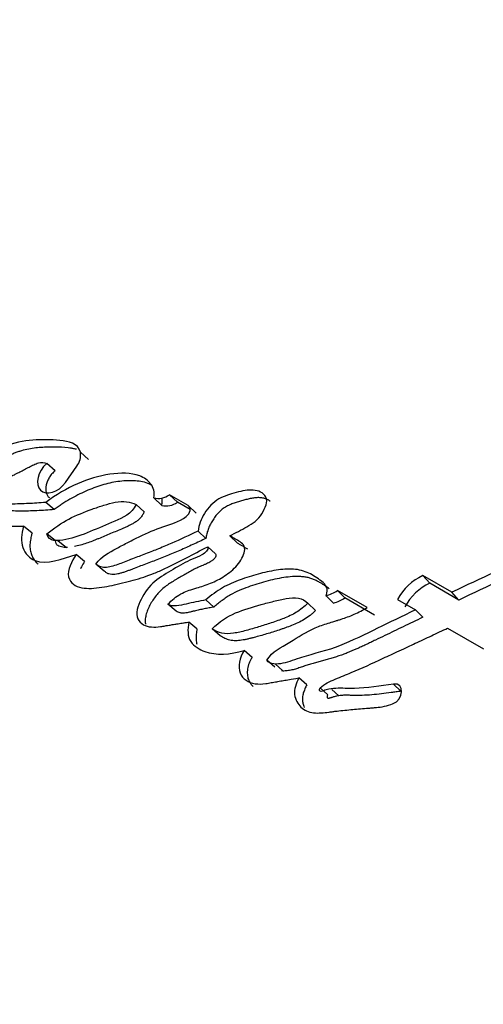
# Paper-space layout 'Layout1' of a CAD drawing. Units: millimetres. Extents: x 0 to 1208, y 0 to 1269.
# Drawn here: x 1126 to 1132, y 229 to 242 of the extents above; entities that cross this region are included whole.
import ezdxf
from ezdxf import colors
from ezdxf.entities.mleader import LeaderData, LeaderLine
from ezdxf.math import Vec2, Vec3

# ---------------------------------------------------------------- set-up
doc = ezdxf.new("R2010")
doc.units = ezdxf.units.MM
doc.layers.add('DV6_Défaut', color=7, linetype='Continuous')
doc.layers.add('Défaut', color=7, linetype='Continuous')

# ---------------------------------------------------------------- blocks, each defined once
blk = doc.blocks.new('_DOT')
at = {"color": 0}
blk.add_line((0, 0), (-1, 0), dxfattribs=at)
at = {"color": 0, "const_width": 0.333}
blk.add_lwpolyline([(-0.1665, 0, 1), (0.1665, 0, 1)], format="xyb", close=True, dxfattribs=at)
blk = doc.blocks.new('SE5')
at = {"layer": 'DV6_Défaut', "color": 7, "linetype": 'Continuous'}
for p, q in [((1127.01, 236.023), (1126.902, 236.121)), ((1126.564, 235.873), (1126.453, 235.97)), ((1126.704, 235.717), (1126.856, 235.934)), ((1126.554, 235.356), (1126.443, 235.451)), ((1127.984, 235.413), (1127.877, 235.511)), ((1128.192, 235.455), (1128.086, 235.554)), ((1128.335, 235.41), (1128.086, 235.554)), ((1128.361, 235.358), (1128.192, 235.455)), ((1127.752, 235.328), (1127.644, 235.425)), ((1128.44, 235.311), (1128.335, 235.41)), ((1126.259, 235.043), (1126.146, 235.135)), ((1128.572, 234.973), (1128.467, 235.071)), ((1126.569, 234.939), (1126.456, 235.033)), ((1126.603, 234.945), (1126.715, 234.852)), ((1128.992, 234.909), (1128.889, 235.008)), ((1128.7, 234.766), (1128.595, 234.863)), ((1126.957, 234.666), (1126.846, 234.759)), ((1127.22, 234.538), (1127.109, 234.631)), ((1131.551, 234.376), (1131.458, 234.478)), ((1131.843, 234.256), (1131.458, 234.478)), ((1130.42, 234.182), (1130.321, 234.28)), ((1130.717, 234.052), (1130.321, 234.28)), ((1131.936, 234.153), (1131.551, 234.376)), ((1128.678, 234.06), (1128.571, 234.154)), ((1130.269, 234.113), (1130.169, 234.211)), ((1130.815, 233.953), (1130.42, 234.182)), ((1131.121, 234.162), (1131.361, 234.023)), ((1131.936, 234.153), (1131.843, 234.256)), ((1128.176, 234.005), (1128.067, 234.097)), ((1130.028, 234.015), (1129.926, 234.112)), ((1131.456, 233.923), (1131.361, 234.023)), ((1128.452, 233.768), (1128.344, 233.86)), ((1128.762, 233.676), (1128.655, 233.769)), ((1131.786, 233.778), (1132.262, 233.503)), ((1129.186, 233.39), (1129.079, 233.482)), ((1129.487, 233.259), (1129.382, 233.351)), ((1129.491, 233.302), (1129.596, 233.21)), ((1129.912, 233.024), (1129.808, 233.116)), ((1130.194, 232.891), (1130.09, 232.983)), ((1130.246, 232.961), (1130.338, 232.879)), ((1131.165, 232.939), (1131.066, 233.034))]:
    blk.add_line(p, q, dxfattribs=at)
for centre, radius, start, end in [((1126.668, 236.079), 0.237, 322.2418, 10.2001), ((1127.936, 235.754), 0.249, 256.3388, 306.8873), ((1128.043, 235.653), 0.248, 256.1322, 306.8538), ((1154.855, 186.3), 53.191, 114.2712, 115.634), ((1154.782, 186.356), 52.976, 114.1883, 115.5472), ((1131.762, 233.816), 0.728, 114.6989, 151.6811), ((1130.067, 234.637), 0.438, 283.3774, 305.3928), ((1131.849, 233.724), 0.717, 114.5244, 151.8473), ((1130.17, 234.535), 0.433, 283.2377, 305.3453)]:
    blk.add_arc(centre, radius, start, end, dxfattribs=at)
for centre, major_axis, start_param, end_param in [((1115.789, 251.821), (13.75, 23.816), 0, 3.141593), ((1118.617, 250.188), (13.75, 23.816), 0, 3.878667), ((1118.617, 250.188), (12.5, 21.651), 0.000966, 3.138978), ((1121.446, 248.555), (10.5, 18.187), 0, 3.545009), ((1121.446, 248.555), (8.125, 14.073), 0.084371, 3.053726), ((1122.153, 248.147), (8, 13.856), 0.272177, 2.838898)]:
    blk.add_ellipse(centre, major_axis=major_axis, ratio=0.57735, start_param=start_param, end_param=end_param, dxfattribs=at)
for points, knots in [([(1134.243, 214.528), (1131.032, 216.404), (1128.084, 218.411), (1122.754, 222.646), (1120.359, 224.881), (1117.199, 228.416), (1116.219, 229.624), (1114.877, 231.457), (1114.449, 232.073), (1113.638, 233.308), (1113.252, 233.926), (1112.319, 235.818), (1111.942, 237.117), (1111.797, 238.727), (1111.783, 239.009), (1111.782, 239.293)], [0, 0, 0, 0, 0.277319, 0.277319, 0.5546425, 0.5546425, 0.6933042, 0.6933042, 0.7626351, 0.7626351, 0.831966, 0.831966, 0.9706277, 0.9706277, 1, 1, 1, 1]), ([(1112.037, 237.029), (1112.079, 236.809), (1112.279, 235.885), (1112.868, 234.265), (1113.925, 232.333), (1115.082, 230.645), (1116.177, 229.159), (1117.25, 227.803), (1118.364, 226.479), (1119.538, 225.16), (1120.781, 223.835), (1122.352, 222.243), (1124.202, 220.483), (1126.341, 218.59), (1128.641, 216.698), (1131.276, 214.724), (1134.393, 212.676), (1136.447, 211.41), (1137.61, 210.703)], [0, 0, 0, 0, 0.021588, 0.090768, 0.151398, 0.216702, 0.269222, 0.318769, 0.367107, 0.414316, 0.461533, 0.510054, 0.587114, 0.654978, 0.7217, 0.806549, 0.905752, 1, 1, 1, 1]), ([(1126.902, 236.121), (1126.869, 236.244), (1126.746, 236.262), (1126.513, 236.289), (1126.386, 236.29), (1126.148, 236.271), (1126.015, 236.249), (1125.755, 236.135), (1125.631, 236.054), (1125.509, 235.959)], [0, 0, 0, 0, 0.25, 0.25, 0.5, 0.5, 0.75, 0.75, 1, 1, 1, 1]), ([(1112.344, 236.095), (1112.506, 235.625), (1112.702, 235.16), (1113.241, 234.076), (1113.626, 233.461), (1114.434, 232.238), (1114.86, 231.632), (1116.197, 229.835), (1117.171, 228.66), (1120.326, 225.203), (1122.74, 222.983), (1128.093, 218.769), (1131.04, 216.767), (1134.243, 214.898)], [0, 0, 0, 0, 0.058432, 0.058432, 0.136897, 0.136897, 0.215361, 0.215361, 0.37229, 0.37229, 0.686147, 0.686147, 1, 1, 1, 1]), ([(1126.848, 236.16), (1126.84, 236.162), (1126.818, 236.166), (1126.782, 236.172), (1126.696, 236.183), (1126.592, 236.19), (1126.485, 236.189), (1126.424, 236.186), (1126.363, 236.182), (1126.285, 236.175), (1126.19, 236.159), (1126.109, 236.138), (1126.045, 236.115), (1125.981, 236.089), (1125.901, 236.05), (1125.806, 235.995), (1125.729, 235.943), (1125.668, 235.899), (1125.638, 235.876), (1125.623, 235.864)], [0, 0, 0, 0, 0.020728, 0.0584, 0.096069, 0.24701, 0.322499, 0.360174, 0.397821, 0.47308, 0.548531, 0.624208, 0.661691, 0.699027, 0.773714, 0.849006, 0.924495, 0.962227, 1, 1, 1, 1]), ([(1126.443, 235.451), (1126.358, 235.445), (1126.281, 235.44), (1126.176, 235.435), (1126.13, 235.433), (1126.054, 235.431), (1126.017, 235.43), (1125.948, 235.43), (1125.904, 235.431), (1125.837, 235.434), (1125.794, 235.437), (1125.727, 235.444), (1125.688, 235.45), (1125.621, 235.464), (1125.58, 235.468), (1125.547, 235.503), (1125.538, 235.525), (1125.572, 235.568), (1125.59, 235.576), (1125.657, 235.614), (1125.691, 235.633), (1125.817, 235.712), (1125.883, 235.754), (1125.986, 235.804), (1125.992, 235.806), (1126.019, 235.819), (1126.029, 235.824), (1126.042, 235.831), (1126.059, 235.839), (1126.079, 235.849), (1126.089, 235.853), (1126.114, 235.866), (1126.137, 235.878), (1126.169, 235.896), (1126.174, 235.898), (1126.204, 235.915), (1126.212, 235.919), (1126.235, 235.931), (1126.262, 235.945), (1126.3, 235.963), (1126.323, 235.972), (1126.382, 235.988), (1126.422, 235.984), (1126.453, 235.97)], [0, 0, 0, 0, 0.125, 0.125, 0.1875, 0.1875, 0.25, 0.25, 0.3125, 0.3125, 0.375, 0.375, 0.4375, 0.4375, 0.5, 0.5, 0.53125, 0.53125, 0.5625, 0.5625, 0.625, 0.625, 0.75, 0.75, 0.765625, 0.765625, 0.78125, 0.78125, 0.796875, 0.796875, 0.8125, 0.8125, 0.84375, 0.84375, 0.859375, 0.859375, 0.875, 0.875, 0.90625, 0.90625, 0.9375, 0.9375, 1, 1, 1, 1]), ([(1126.453, 235.97), (1126.33, 235.866), (1126.297, 235.691), (1126.443, 235.539), (1126.609, 235.581), (1126.704, 235.717)], [0, 0, 0, 0, 0.5, 0.5, 1, 1, 1, 1]), ([(1126.564, 235.873), (1126.55, 235.86), (1126.522, 235.834), (1126.488, 235.787), (1126.462, 235.738), (1126.446, 235.687), (1126.44, 235.637), (1126.443, 235.592), (1126.457, 235.551), (1126.474, 235.527), (1126.486, 235.516), (1126.488, 235.514)], [0, 0, 0, 0, 0.121186, 0.242787, 0.364073, 0.485489, 0.607353, 0.728779, 0.850574, 0.972564, 1, 1, 1, 1]), ([(1127.877, 235.511), (1127.896, 235.59), (1127.875, 235.65), (1127.797, 235.749), (1127.75, 235.781), (1127.571, 235.849), (1127.438, 235.848), (1127.005, 235.784), (1126.714, 235.658), (1126.443, 235.451)], [0, 0, 0, 0, 0.125, 0.125, 0.25, 0.25, 0.5, 0.5, 1, 1, 1, 1]), ([(1127.858, 235.675), (1127.839, 235.686), (1127.791, 235.71), (1127.707, 235.732), (1127.609, 235.742), (1127.506, 235.741), (1127.367, 235.727), (1127.188, 235.686), (1127.008, 235.619), (1126.866, 235.552), (1126.76, 235.495), (1126.673, 235.442), (1126.605, 235.394), (1126.571, 235.369), (1126.554, 235.356)], [0, 0, 0, 0, 0.058829, 0.137629, 0.216562, 0.294895, 0.373368, 0.530322, 0.686084, 0.764402, 0.843061, 0.921427, 0.960658, 1, 1, 1, 1]), ([(1125.251, 235.646), (1125.171, 235.513), (1125.184, 235.39), (1125.296, 235.218), (1125.381, 235.177), (1125.545, 235.144), (1125.59, 235.14), (1125.678, 235.137), (1125.701, 235.137), (1125.746, 235.136), (1125.754, 235.136), (1125.79, 235.136), (1125.801, 235.136), (1125.826, 235.136), (1125.838, 235.136), (1125.872, 235.135), (1125.89, 235.135), (1125.899, 235.135), (1125.912, 235.135), (1125.928, 235.135), (1125.935, 235.135), (1125.956, 235.135), (1125.968, 235.135), (1126.001, 235.135), (1126.037, 235.135), (1126.087, 235.135), (1126.118, 235.135), (1126.146, 235.135)], [0, 0, 0, 0, 0.25, 0.25, 0.5, 0.5, 0.625, 0.625, 0.6875, 0.6875, 0.71875, 0.71875, 0.75, 0.75, 0.78125, 0.78125, 0.8125, 0.8125, 0.828125, 0.828125, 0.84375, 0.84375, 0.875, 0.875, 0.9375, 0.9375, 1, 1, 1, 1]), ([(1128.889, 235.008), (1128.964, 235.045), (1129.044, 235.086), (1129.189, 235.169), (1129.268, 235.222), (1129.363, 235.379), (1129.4, 235.464), (1129.335, 235.584), (1129.272, 235.609), (1129.129, 235.622), (1129.06, 235.606), (1128.93, 235.57), (1128.893, 235.56), (1128.821, 235.535), (1128.777, 235.518), (1128.67, 235.457), (1128.6, 235.383), (1128.505, 235.229), (1128.476, 235.15), (1128.467, 235.071)], [0, 0, 0, 0, 0.125, 0.125, 0.25, 0.25, 0.375, 0.375, 0.5, 0.5, 0.625, 0.625, 0.6875, 0.6875, 0.75, 0.75, 0.875, 0.875, 1, 1, 1, 1]), ([(1126.456, 235.033), (1126.545, 235.108), (1126.655, 235.182), (1126.843, 235.28), (1126.959, 235.328), (1127.082, 235.371), (1127.106, 235.379), (1127.164, 235.399), (1127.184, 235.405), (1127.269, 235.431), (1127.312, 235.443), (1127.475, 235.474), (1127.561, 235.462), (1127.644, 235.425)], [0, 0, 0, 0, 0.25, 0.25, 0.5, 0.5, 0.5625, 0.5625, 0.625, 0.625, 0.75, 0.75, 1, 1, 1, 1]), ([(1127.984, 235.413), (1127.986, 235.423), (1127.989, 235.441), (1127.991, 235.474), (1127.989, 235.497), (1127.986, 235.51)], [0, 0, 0, 0, 0.2783199, 0.548892, 1, 1, 1, 1]), ([(1129.428, 235.467), (1129.425, 235.469), (1129.416, 235.476), (1129.392, 235.491), (1129.353, 235.506), (1129.302, 235.515), (1129.247, 235.516), (1129.191, 235.509), (1129.133, 235.497), (1129.085, 235.484), (1129.046, 235.473), (1129.018, 235.465), (1128.989, 235.456), (1128.95, 235.444), (1128.902, 235.426), (1128.844, 235.399), (1128.788, 235.362), (1128.738, 235.316), (1128.694, 235.263), (1128.656, 235.208), (1128.624, 235.15), (1128.603, 235.101), (1128.59, 235.061), (1128.579, 235.022), (1128.575, 234.993), (1128.572, 234.973)], [0, 0, 0, 0, 0.013056, 0.039862, 0.092954, 0.146372, 0.199389, 0.252416, 0.30568, 0.358711, 0.385192, 0.411666, 0.438133, 0.464592, 0.517589, 0.571201, 0.624583, 0.678346, 0.731991, 0.785659, 0.838988, 0.892772, 0.91958, 0.946308, 1, 1, 1, 1]), ([(1126.554, 235.356), (1126.477, 235.351), (1126.323, 235.34), (1126.133, 235.335), (1125.983, 235.338), (1125.874, 235.346), (1125.785, 235.36), (1125.73, 235.373), (1125.705, 235.38), (1125.697, 235.383), (1125.693, 235.385), (1125.693, 235.385)], [0, 0, 0, 0, 0.2578507, 0.5157635, 0.6446898, 0.7735839, 0.9027302, 0.9672462, 0.9833823, 0.9995657, 1, 1, 1, 1]), ([(1127.644, 235.425), (1127.581, 235.296), (1127.471, 235.252), (1127.245, 235.152), (1127.142, 235.109), (1126.922, 235.019), (1126.813, 234.977), (1126.605, 234.94), (1126.474, 234.922), (1126.456, 235.033)], [0, 0, 0, 0, 0.25, 0.25, 0.5, 0.5, 0.75, 0.75, 1, 1, 1, 1]), ([(1127.752, 235.328), (1127.745, 235.314), (1127.73, 235.286), (1127.706, 235.253), (1127.684, 235.229), (1127.66, 235.208), (1127.628, 235.185), (1127.588, 235.162), (1127.555, 235.146), (1127.528, 235.133), (1127.501, 235.121), (1127.426, 235.089), (1127.304, 235.036), (1127.183, 234.986), (1127.102, 234.953), (1127.048, 234.932), (1126.981, 234.907), (1126.901, 234.882), (1126.847, 234.87), (1126.821, 234.865)], [0, 0, 0, 0, 0.041739, 0.083532, 0.104346, 0.125116, 0.166891, 0.208316, 0.249823, 0.270643, 0.291477, 0.333142, 0.499803, 0.666457, 0.708094, 0.74971, 0.832874, 0.916132, 1, 1, 1, 1]), ([(1127.109, 234.631), (1127.189, 234.741), (1127.279, 234.784), (1127.416, 234.857), (1127.439, 234.87), (1127.489, 234.896), (1127.518, 234.912), (1127.562, 234.934), (1127.593, 234.95), (1127.639, 234.974), (1127.668, 234.988), (1127.79, 235.046), (1127.899, 235.093), (1128.101, 235.162), (1128.21, 235.188), (1128.309, 235.263)], [0, 0, 0, 0, 0.25, 0.25, 0.3125, 0.3125, 0.375, 0.375, 0.4375, 0.4375, 0.5, 0.5, 0.75, 0.75, 1, 1, 1, 1]), ([(1126.146, 235.135), (1126.116, 235.031), (1126.106, 234.932), (1126.167, 234.768), (1126.224, 234.71), (1126.446, 234.618), (1126.664, 234.7), (1126.846, 234.759)], [0, 0, 0, 0, 0.25, 0.25, 0.5, 0.5, 1, 1, 1, 1]), ([(1128.467, 235.071), (1128.353, 235.016), (1128.226, 234.957), (1128.063, 234.886), (1128.004, 234.861), (1127.911, 234.823), (1127.889, 234.814), (1127.831, 234.791), (1127.8, 234.779), (1127.704, 234.742), (1127.661, 234.726), (1127.56, 234.687), (1127.536, 234.678), (1127.478, 234.655), (1127.444, 234.642), (1127.397, 234.625), (1127.361, 234.612), (1127.307, 234.597), (1127.275, 234.59), (1127.196, 234.582), (1127.144, 234.599), (1127.109, 234.631)], [0, 0, 0, 0, 0.25, 0.25, 0.375, 0.375, 0.4375, 0.4375, 0.5, 0.5, 0.625, 0.625, 0.6875, 0.6875, 0.75, 0.75, 0.8125, 0.8125, 0.875, 0.875, 1, 1, 1, 1]), ([(1126.259, 235.043), (1126.255, 235.03), (1126.248, 235.004), (1126.24, 234.966), (1126.234, 234.929), (1126.23, 234.892), (1126.23, 234.856), (1126.235, 234.81), (1126.249, 234.757), (1126.276, 234.701), (1126.309, 234.659), (1126.332, 234.637), (1126.342, 234.629)], [0, 0, 0, 0, 0.075507, 0.150733, 0.225853, 0.301256, 0.377247, 0.452596, 0.603097, 0.7545, 0.905667, 1, 1, 1, 1]), ([(1126.729, 234.854), (1126.721, 234.854), (1126.699, 234.853), (1126.666, 234.855), (1126.631, 234.862), (1126.605, 234.874), (1126.588, 234.889), (1126.576, 234.909), (1126.571, 234.927), (1126.569, 234.939)], [0, 0, 0, 0, 0.118766, 0.294157, 0.470421, 0.646878, 0.73564, 0.823215, 1, 1, 1, 1]), ([(1128.572, 234.973), (1128.543, 234.959), (1128.485, 234.932), (1128.369, 234.878), (1128.224, 234.812), (1128.05, 234.74), (1127.905, 234.683), (1127.79, 234.639), (1127.703, 234.606), (1127.638, 234.581), (1127.595, 234.564), (1127.566, 234.553), (1127.53, 234.54), (1127.487, 234.524), (1127.444, 234.511), (1127.401, 234.5), (1127.359, 234.493), (1127.318, 234.492), (1127.287, 234.498), (1127.264, 234.507), (1127.243, 234.519), (1127.229, 234.53), (1127.22, 234.538)], [0, 0, 0, 0, 0.062442, 0.124878, 0.249759, 0.374709, 0.499657, 0.562146, 0.624641, 0.687139, 0.702763, 0.718388, 0.749633, 0.780827, 0.811966, 0.843125, 0.874522, 0.905793, 0.937172, 0.952932, 0.968591, 1, 1, 1, 1]), ([(1128.067, 234.097), (1128.12, 234.152), (1128.173, 234.199), (1128.299, 234.268), (1128.35, 234.284), (1128.459, 234.317), (1128.491, 234.326), (1128.543, 234.342), (1128.581, 234.356), (1128.671, 234.391), (1128.739, 234.423), (1128.856, 234.495), (1128.919, 234.542), (1129.018, 234.65), (1129.062, 234.719), (1129.089, 234.811), (1129.092, 234.845), (1129.068, 234.895), (1129.049, 234.911), (1128.979, 234.958), (1128.937, 234.978), (1128.889, 235.008)], [0, 0, 0, 0, 0.125, 0.125, 0.25, 0.25, 0.3125, 0.3125, 0.375, 0.375, 0.5, 0.5, 0.625, 0.625, 0.75, 0.75, 0.8125, 0.8125, 0.875, 0.875, 1, 1, 1, 1]), ([(1126.846, 234.759), (1126.789, 234.667), (1126.724, 234.552), (1126.765, 234.374), (1126.836, 234.333), (1127.005, 234.301), (1127.089, 234.309), (1127.281, 234.336), (1127.363, 234.355), (1127.514, 234.393), (1127.562, 234.405), (1127.645, 234.428), (1127.701, 234.445), (1127.787, 234.473), (1127.84, 234.492), (1127.93, 234.528), (1127.977, 234.549), (1128.223, 234.665), (1128.401, 234.761), (1128.595, 234.863)], [0, 0, 0, 0, 0.125, 0.125, 0.25, 0.25, 0.375, 0.375, 0.5, 0.5, 0.5625, 0.5625, 0.625, 0.625, 0.6875, 0.6875, 0.75, 0.75, 1, 1, 1, 1]), ([(1128.595, 234.863), (1128.612, 234.82), (1128.562, 234.781), (1128.476, 234.729), (1128.433, 234.715), (1128.306, 234.66), (1128.221, 234.61), (1128.053, 234.512), (1127.963, 234.461), (1127.82, 234.339), (1127.752, 234.251), (1127.664, 234.072), (1127.634, 233.973), (1127.699, 233.833), (1127.767, 233.801), (1127.888, 233.791), (1127.924, 233.793), (1127.992, 233.803), (1128.008, 233.805), (1128.043, 233.812), (1128.045, 233.812), (1128.08, 233.818), (1128.084, 233.819), (1128.113, 233.824), (1128.134, 233.827), (1128.179, 233.835), (1128.193, 233.837), (1128.244, 233.845), (1128.274, 233.849), (1128.285, 233.851), (1128.304, 233.854), (1128.325, 233.857), (1128.335, 233.859), (1128.344, 233.86)], [0, 0, 0, 0, 0.0625, 0.0625, 0.125, 0.125, 0.25, 0.25, 0.375, 0.375, 0.5, 0.5, 0.625, 0.625, 0.75, 0.75, 0.8125, 0.8125, 0.84375, 0.84375, 0.859375, 0.859375, 0.875, 0.875, 0.90625, 0.90625, 0.9375, 0.9375, 0.96875, 0.96875, 0.984375, 0.984375, 1, 1, 1, 1]), ([(1129.129, 234.828), (1129.123, 234.832), (1129.112, 234.839), (1129.098, 234.847), (1129.086, 234.854), (1129.075, 234.86), (1129.055, 234.872), (1129.032, 234.885), (1129.009, 234.899), (1128.998, 234.906), (1128.992, 234.909)], [0, 0, 0, 0, 0.124977, 0.249963, 0.312469, 0.374977, 0.499985, 0.749987, 0.874994, 1, 1, 1, 1]), ([(1126.957, 234.666), (1126.943, 234.642), (1126.924, 234.61), (1126.907, 234.577), (1126.903, 234.569)], [0, 0, 0, 0, 0.7561, 1, 1, 1, 1]), ([(1128.7, 234.766), (1128.702, 234.761), (1128.705, 234.752), (1128.704, 234.739), (1128.7, 234.727), (1128.694, 234.717), (1128.68, 234.699), (1128.656, 234.679), (1128.625, 234.658), (1128.593, 234.641), (1128.567, 234.629), (1128.545, 234.621), (1128.524, 234.612), (1128.486, 234.597), (1128.433, 234.571), (1128.37, 234.538), (1128.317, 234.508), (1128.276, 234.484), (1128.244, 234.466), (1128.213, 234.448), (1128.182, 234.43), (1128.151, 234.411), (1128.109, 234.386), (1128.058, 234.353), (1128.009, 234.315), (1127.972, 234.282), (1127.937, 234.246), (1127.896, 234.197), (1127.853, 234.135), (1127.823, 234.081), (1127.803, 234.036), (1127.785, 233.992), (1127.768, 233.935), (1127.761, 233.879), (1127.766, 233.847), (1127.769, 233.836), (1127.769, 233.834)], [0, 0, 0, 0, 0.0127295, 0.025505, 0.0319419, 0.0383523, 0.05115, 0.0766582, 0.1021486, 0.1276659, 0.1531856, 0.1659782, 0.1787781, 0.2043413, 0.2553356, 0.3063405, 0.3574282, 0.3829842, 0.4085386, 0.4340941, 0.4596498, 0.4852011, 0.5107498, 0.5619103, 0.6127913, 0.6381205, 0.6635389, 0.7146702, 0.7653951, 0.8164761, 0.8419822, 0.8673535, 0.9181501, 0.969581, 0.9954794, 1, 1, 1, 1]), ([(1130.169, 234.211), (1130.21, 234.306), (1130.166, 234.359), (1130.054, 234.447), (1129.998, 234.482), (1129.881, 234.539), (1129.812, 234.559), (1129.658, 234.568), (1129.588, 234.562), (1129.421, 234.536), (1129.348, 234.52), (1129.225, 234.486), (1129.188, 234.476), (1129.105, 234.449), (1129.063, 234.435), (1128.992, 234.409), (1128.945, 234.391), (1128.872, 234.358), (1128.827, 234.336), (1128.72, 234.274), (1128.64, 234.213), (1128.571, 234.154)], [0, 0, 0, 0, 0.125, 0.125, 0.25, 0.25, 0.375, 0.375, 0.5, 0.5, 0.625, 0.625, 0.6875, 0.6875, 0.75, 0.75, 0.8125, 0.8125, 0.875, 0.875, 1, 1, 1, 1]), ([(1130.21, 234.304), (1130.204, 234.309), (1130.19, 234.319), (1130.163, 234.339), (1130.128, 234.362), (1130.085, 234.389), (1130.04, 234.412), (1129.993, 234.433), (1129.944, 234.449), (1129.891, 234.46), (1129.818, 234.467), (1129.723, 234.466), (1129.606, 234.453), (1129.488, 234.431), (1129.369, 234.402), (1129.25, 234.366), (1129.132, 234.327), (1129.013, 234.281), (1128.926, 234.237), (1128.869, 234.204), (1128.831, 234.18), (1128.785, 234.147), (1128.731, 234.105), (1128.696, 234.075), (1128.678, 234.06)], [0, 0, 0, 0, 0.017945, 0.035896, 0.071821, 0.107816, 0.143722, 0.179466, 0.215184, 0.251107, 0.287117, 0.358394, 0.429641, 0.501215, 0.57261, 0.6439, 0.715231, 0.786728, 0.857544, 0.875187, 0.892847, 0.92832, 0.964101, 1, 1, 1, 1]), ([(1128.571, 234.154), (1128.484, 234.137), (1128.394, 234.12), (1128.226, 234.08), (1128.132, 234.056), (1128.067, 234.097)], [0, 0, 0, 0, 0.5, 0.5, 1, 1, 1, 1]), ([(1128.655, 233.769), (1128.849, 233.967), (1129.075, 234.028), (1129.362, 234.108), (1129.418, 234.123), (1129.528, 234.149), (1129.589, 234.163), (1129.692, 234.18), (1129.754, 234.186), (1129.851, 234.172), (1129.894, 234.145), (1129.926, 234.112)], [0, 0, 0, 0, 0.5, 0.5, 0.625, 0.625, 0.75, 0.75, 0.875, 0.875, 1, 1, 1, 1]), ([(1128.678, 234.06), (1128.667, 234.058), (1128.646, 234.054), (1128.602, 234.046), (1128.548, 234.035), (1128.483, 234.022), (1128.434, 234.011), (1128.401, 234.003), (1128.383, 233.998), (1128.367, 233.994), (1128.345, 233.989), (1128.32, 233.984), (1128.288, 233.979), (1128.261, 233.978), (1128.241, 233.979), (1128.222, 233.983), (1128.2, 233.991), (1128.184, 234), (1128.176, 234.005)], [0, 0, 0, 0, 0.06248, 0.12496, 0.24992, 0.37487, 0.499803, 0.531039, 0.562278, 0.603922, 0.624733, 0.687104, 0.749491, 0.812321, 0.843573, 0.874632, 0.936952, 1, 1, 1, 1]), ([(1129.926, 234.112), (1129.883, 234.066), (1129.826, 234.02), (1129.724, 233.959), (1129.658, 233.929), (1129.559, 233.889), (1129.498, 233.868), (1129.383, 233.83), (1129.328, 233.812), (1129.217, 233.779), (1129.168, 233.765), (1129.043, 233.731), (1128.999, 233.72), (1128.822, 233.693), (1128.739, 233.716), (1128.655, 233.769)], [0, 0, 0, 0, 0.125, 0.125, 0.25, 0.25, 0.375, 0.375, 0.5, 0.5, 0.625, 0.625, 0.75, 0.75, 1, 1, 1, 1]), ([(1130.028, 234.015), (1130.016, 234.003), (1129.999, 233.985), (1129.975, 233.963), (1129.938, 233.932), (1129.878, 233.891), (1129.795, 233.848), (1129.712, 233.813), (1129.642, 233.788), (1129.586, 233.768), (1129.503, 233.74), (1129.378, 233.701), (1129.253, 233.665), (1129.17, 233.644), (1129.129, 233.634), (1129.087, 233.625), (1129.033, 233.615), (1128.979, 233.61), (1128.928, 233.612), (1128.891, 233.618), (1128.856, 233.629), (1128.823, 233.642), (1128.792, 233.658), (1128.772, 233.67), (1128.762, 233.676)], [0, 0, 0, 0, 0.031408, 0.046987, 0.062532, 0.125114, 0.187604, 0.249804, 0.312163, 0.343417, 0.374689, 0.499729, 0.624825, 0.656093, 0.687329, 0.718534, 0.749741, 0.812487, 0.843787, 0.874792, 0.905805, 0.93704, 0.968513, 1, 1, 1, 1]), ([(1129.382, 233.351), (1129.455, 233.478), (1129.569, 233.518), (1129.805, 233.663), (1129.902, 233.731), (1130.085, 233.808), (1130.134, 233.825), (1130.23, 233.855), (1130.243, 233.859), (1130.306, 233.878), (1130.318, 233.882), (1130.339, 233.888), (1130.359, 233.895), (1130.424, 233.915), (1130.488, 233.938), (1130.603, 233.989), (1130.659, 234.019), (1130.717, 234.052)], [0, 0, 0, 0, 0.25, 0.25, 0.5, 0.5, 0.625, 0.625, 0.6875, 0.6875, 0.71875, 0.71875, 0.75, 0.75, 0.875, 0.875, 1, 1, 1, 1]), ([(1131.361, 234.023), (1131.178, 233.935), (1131.009, 233.853), (1130.7, 233.703), (1130.508, 233.607), (1130.193, 233.482), (1130.001, 233.439), (1129.767, 233.365), (1129.671, 233.328), (1129.519, 233.295), (1129.425, 233.292), (1129.382, 233.351)], [0, 0, 0, 0, 0.25, 0.25, 0.5, 0.5, 0.75, 0.75, 0.875, 0.875, 1, 1, 1, 1]), ([(1131.456, 233.923), (1131.369, 233.881), (1131.2, 233.8), (1130.991, 233.699), (1130.848, 233.63), (1130.765, 233.59), (1130.702, 233.56), (1130.64, 233.531), (1130.556, 233.493), (1130.473, 233.457), (1130.389, 233.425), (1130.325, 233.404), (1130.262, 233.384), (1130.2, 233.366), (1130.147, 233.352), (1130.105, 233.341), (1130.064, 233.33), (1130.012, 233.315), (1129.959, 233.3), (1129.918, 233.286), (1129.892, 233.277), (1129.871, 233.27), (1129.85, 233.263), (1129.824, 233.254), (1129.793, 233.244), (1129.751, 233.231), (1129.7, 233.218), (1129.649, 233.21), (1129.609, 233.208), (1129.588, 233.208), (1129.577, 233.209), (1129.576, 233.209)], [0, 0, 0, 0, 0.138358, 0.266022, 0.332536, 0.365789, 0.399039, 0.432283, 0.465527, 0.532078, 0.565441, 0.598763, 0.632057, 0.66536, 0.698677, 0.715338, 0.731998, 0.765308, 0.798602, 0.815247, 0.831895, 0.84022, 0.848545, 0.865192, 0.881815, 0.898402, 0.931478, 0.964614, 0.981365, 0.998212, 1, 1, 1, 1]), ([(1128.344, 233.86), (1128.328, 233.764), (1128.323, 233.668), (1128.392, 233.566), (1128.417, 233.545), (1128.49, 233.497), (1128.521, 233.482), (1128.708, 233.414), (1128.894, 233.427), (1129.079, 233.482)], [0, 0, 0, 0, 0.25, 0.25, 0.375, 0.375, 0.5, 0.5, 1, 1, 1, 1]), ([(1128.452, 233.768), (1128.451, 233.756), (1128.447, 233.732), (1128.443, 233.697), (1128.44, 233.662), (1128.44, 233.627), (1128.444, 233.594), (1128.448, 233.574), (1128.451, 233.564)], [0, 0, 0, 0, 0.167273, 0.33414, 0.500856, 0.668128, 0.836226, 1, 1, 1, 1]), ([(1130.09, 232.983), (1130.154, 233.043), (1130.214, 233.068), (1130.372, 233.134), (1130.434, 233.158), (1130.648, 233.248), (1130.78, 233.308), (1131.005, 233.413), (1131.057, 233.437), (1131.229, 233.517), (1131.292, 233.547), (1131.389, 233.592), (1131.431, 233.612), (1131.502, 233.645), (1131.537, 233.661), (1131.638, 233.709), (1131.723, 233.749), (1131.786, 233.778)], [0, 0, 0, 0, 0.125, 0.125, 0.25, 0.25, 0.5, 0.5, 0.625, 0.625, 0.75, 0.75, 0.8125, 0.8125, 0.875, 0.875, 1, 1, 1, 1]), ([(1129.079, 233.482), (1129.015, 233.384), (1128.999, 233.268), (1129.059, 233.101), (1129.136, 233.052), (1129.271, 233.033), (1129.317, 233.035), (1129.393, 233.045), (1129.413, 233.049), (1129.454, 233.056), (1129.461, 233.057), (1129.493, 233.063), (1129.506, 233.065), (1129.529, 233.07), (1129.56, 233.075), (1129.614, 233.084), (1129.625, 233.086), (1129.732, 233.103), (1129.747, 233.105), (1129.808, 233.116)], [0, 0, 0, 0, 0.25, 0.25, 0.5, 0.5, 0.625, 0.625, 0.6875, 0.6875, 0.71875, 0.71875, 0.75, 0.75, 0.8125, 0.8125, 0.875, 0.875, 1, 1, 1, 1]), ([(1129.186, 233.39), (1129.178, 233.378), (1129.163, 233.353), (1129.145, 233.315), (1129.133, 233.276), (1129.125, 233.237), (1129.121, 233.199), (1129.122, 233.162), (1129.126, 233.127), (1129.139, 233.083), (1129.163, 233.04), (1129.189, 233.014), (1129.201, 233.004)], [0, 0, 0, 0, 0.086783, 0.173159, 0.260415, 0.347191, 0.434332, 0.521442, 0.60814, 0.695554, 0.868968, 1, 1, 1, 1]), ([(1129.808, 233.116), (1129.77, 233.042), (1129.743, 232.966), (1129.76, 232.825), (1129.792, 232.77), (1129.88, 232.687), (1129.936, 232.66), (1130.039, 232.649), (1130.069, 232.649), (1130.143, 232.654), (1130.169, 232.657), (1130.221, 232.663), (1130.223, 232.664), (1130.25, 232.667), (1130.256, 232.668), (1130.277, 232.671), (1130.298, 232.673), (1130.351, 232.68), (1130.384, 232.683), (1130.493, 232.694), (1130.554, 232.7), (1130.668, 232.709), (1130.694, 232.711), (1130.755, 232.716), (1130.778, 232.718), (1130.792, 232.719), (1130.807, 232.72), (1130.824, 232.722), (1130.832, 232.723), (1130.898, 232.729), (1130.991, 232.744), (1131.055, 232.77)], [0, 0, 0, 0, 0.125, 0.125, 0.25, 0.25, 0.375, 0.375, 0.4375, 0.4375, 0.5, 0.5, 0.515625, 0.515625, 0.53125, 0.53125, 0.5625, 0.5625, 0.625, 0.625, 0.75, 0.75, 0.8125, 0.8125, 0.84375, 0.84375, 0.859375, 0.859375, 0.875, 0.875, 1, 1, 1, 1]), ([(1129.912, 233.024), (1129.903, 233.006), (1129.886, 232.97), (1129.866, 232.913), (1129.856, 232.867), (1129.854, 232.83), (1129.857, 232.795), (1129.865, 232.76), (1129.875, 232.735), (1129.879, 232.725)], [0, 0, 0, 0, 0.175781, 0.351195, 0.527506, 0.615206, 0.703686, 0.879963, 1, 1, 1, 1]), ([(1131.066, 233.034), (1130.895, 233.009), (1130.71, 232.982), (1130.47, 232.974), (1130.381, 232.981), (1130.261, 232.976), (1130.215, 232.969), (1130.151, 232.951), (1130.124, 232.941), (1130.098, 232.936), (1130.085, 232.938), (1130.082, 232.96), (1130.085, 232.97), (1130.09, 232.983)], [0, 0, 0, 0, 0.5, 0.5, 0.75, 0.75, 0.875, 0.875, 0.9375, 0.9375, 0.96875, 0.96875, 1, 1, 1, 1]), ([(1131.165, 232.939), (1131.144, 232.936), (1131.1, 232.93), (1131.014, 232.918), (1130.906, 232.904), (1130.778, 232.89), (1130.672, 232.884), (1130.6, 232.882), (1130.558, 232.883), (1130.533, 232.883), (1130.512, 232.884), (1130.492, 232.885), (1130.466, 232.886), (1130.435, 232.886), (1130.393, 232.885), (1130.34, 232.881), (1130.292, 232.87), (1130.259, 232.861), (1130.245, 232.856), (1130.235, 232.852), (1130.224, 232.849), (1130.213, 232.846), (1130.202, 232.844), (1130.195, 232.845), (1130.189, 232.85), (1130.186, 232.86), (1130.188, 232.874), (1130.192, 232.885), (1130.194, 232.891)], [0, 0, 0, 0, 0.062448, 0.124895, 0.249793, 0.374708, 0.49948, 0.561887, 0.593121, 0.624387, 0.64003, 0.655676, 0.686959, 0.71822, 0.749466, 0.81208, 0.874666, 0.890354, 0.906038, 0.91388, 0.921719, 0.937378, 0.945231, 0.953077, 0.960906, 0.968749, 0.984361, 1, 1, 1, 1])]:
    blk.add_open_spline(points, degree=3, knots=knots, dxfattribs=at)
for points in [[(1128.309, 235.263), (1128.366, 235.306), (1128.379, 235.385), (1128.335, 235.41)], [(1131.055, 232.77), (1131.207, 232.83), (1131.217, 233.056), (1131.066, 233.034)]]:
    blk.add_open_spline(points, degree=3, dxfattribs=at)

psp = doc.layouts.get("Layout1")

# ---------------------------------------------------------------- block references
at = {"layer": 'Défaut'}
psp.add_blockref('SE5', (0, 0), dxfattribs=at)

# ---------------------------------------------------------------- leaders
at = {"layer": 'Défaut', "color": 7, "linetype": 'Continuous'}
ml = psp.add_multileader_mtext('Standard', dxfattribs=at)
ml.set_content('{\\pxsm0.9;\\fSolid Edge ISO|b1||i0||c0|p34;\\W1.;19/11/2015\\P}', color=256)
ml.set_leader_properties()
ml.set_arrow_properties(name='DOT')
ml.build(insert=Vec2(0, 0))
ml.multileader.update_dxf_attribs({"leader_type": 0, "dogleg_length": 0, "arrow_head_size": 12})
ctx = ml.context
ctx.base_point, ctx.char_height, ctx.arrow_head_size, ctx.landing_gap_size = Vec3(1117.855, 1261.762), 12, 12, 4.2
notes = []
notes.append((ctx, [(0, (0, 0, 0), (0, 0), (1, 0), 1, [])]))
ctx.mtext.insert = Vec3(1122.055, 1267.883)
for ctx, leaders in notes:
    for number, flags, end, landing, length, lines in leaders:
        leader = LeaderData()
        leader.index, (leader.has_last_leader_line, leader.has_dogleg_vector, leader.attachment_direction) = number, flags
        leader.last_leader_point, leader.dogleg_vector, leader.dogleg_length = Vec3(end), Vec3(landing), length
        for number, points, colour, breaks in lines:
            line = LeaderLine()
            line.index, line.vertices, line.color, line.breaks = number, Vec3.list(points), colors.encode_raw_color(colour), breaks
            leader.lines.append(line)
        ctx.leaders.append(leader)

doc.saveas('drawing.dxf')
